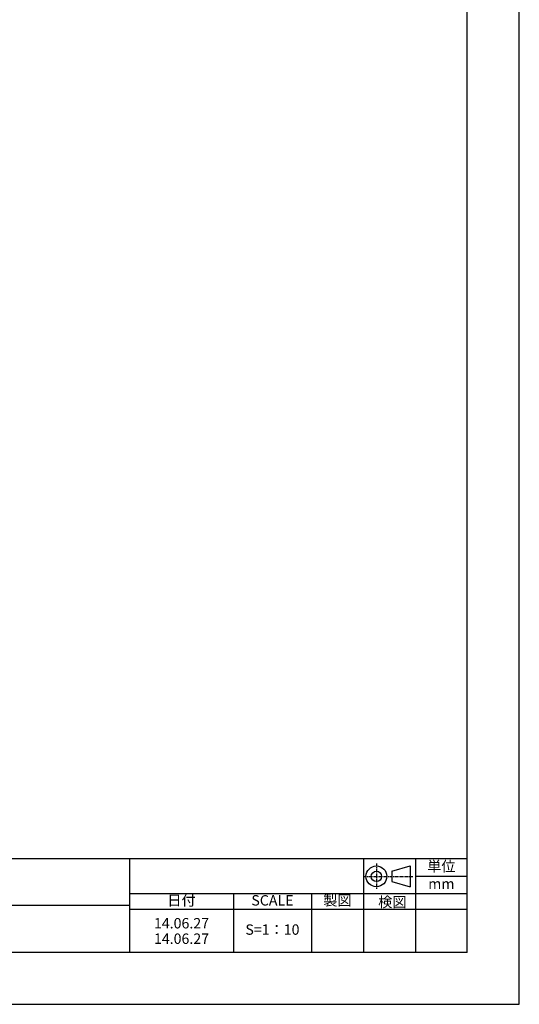
# Model space of a CAD drawing. Extents: x 0 to 4200, y 0 to 2970.
# Drawn here: x 3239 to 4200, y 0 to 1895 of the extents above; entities that cross this region are included whole.
import ezdxf
from ezdxf.enums import TextEntityAlignment as Align

# ---------------------------------------------------------------- set-up
doc = ezdxf.new("R2010")
doc.units = 0
doc.linetypes.add('CENTER1', pattern=[10, 6.25, -1.25, 1.25, -1.25])
doc.layers.get('DEFPOINTS').update_dxf_attribs({"linetype": 'CONTINUOUS'})
for name, color, linetype in [('_0-0_', 7, 'CONTINUOUS'), ('中心線', 1, 'CENTER1'), ('図面枠', 6, 'CONTINUOUS'), ('文字', 4, 'CONTINUOUS')]:
    doc.layers.add(name, color=color, linetype=linetype)
doc.styles.add('JAPANESE', font='romans.shx', dxfattribs={"bigfont": 'bigfont.shx'})

msp = doc.modelspace()

# ---------------------------------------------------------------- linework, layer by layer
at = {"layer": '_0-0_', "color": 2, "linetype": 'CONTINUOUS'}
for p, q in [((3955, 256.25), (3990, 266.25)), ((3990, 266.25), (3990, 226.25)), ((3955, 256.25), (3955, 236.25)), ((3955, 236.25), (3990, 226.25))]:
    msp.add_line(p, q, dxfattribs=at)
for radius in [20, 10]:
    msp.add_circle((3925, 246.25), radius, dxfattribs=at)
at = {"layer": 'DEFPOINTS'}
msp.add_lwpolyline([(0, 0), (4200, 0), (4200, 2970), (0, 2970)], close=True, dxfattribs=at)
at = {"layer": '中心線'}
for p, q in [((3925, 271.25), (3925, 221.25)), ((3900, 246.25), (3995, 246.25))]:
    msp.add_line(p, q, dxfattribs=at)
at = {"layer": '図面枠', "linetype": 'CONTINUOUS'}
for p, q in [((4100, 100), (4100, 2870)), ((4100, 280), (2175.534, 280)), ((3450, 280), (3450, 100)), ((3900, 280), (3900, 100)), ((4000, 280), (4000, 100)), ((4100, 246.25), (4000, 246.25)), ((4100, 212.5), (3450, 212.5)), ((3650, 212.5), (3650, 100)), ((3800, 212.5), (3800, 100)), ((3450, 190), (2775.534, 190)), ((4100, 182.5), (3450, 182.5)), ((4100, 100), (100, 100))]:
    msp.add_line(p, q, dxfattribs=at)

# ---------------------------------------------------------------- texts
at = {"layer": '文字', "style": 'JAPANESE'}
for s, p in [('単位', (4050, 263.125)), ('mm', (4050, 229.375)), ('日付', (3550, 197.5)), ('SCALE', (3725, 197.5)), ('製図', (3850, 197.5)), ('14.06.27', (3550, 153.423)), ('S=1：10', (3725, 141.25)), ('14.06.27', (3550, 123.698))]:
    msp.add_text(s, height=20, dxfattribs=at).set_placement(p, align=Align.MIDDLE)
msp.add_text('検図', height=20, dxfattribs=at).set_placement((3928.407, 186.977))

doc.saveas('drawing.dxf')
